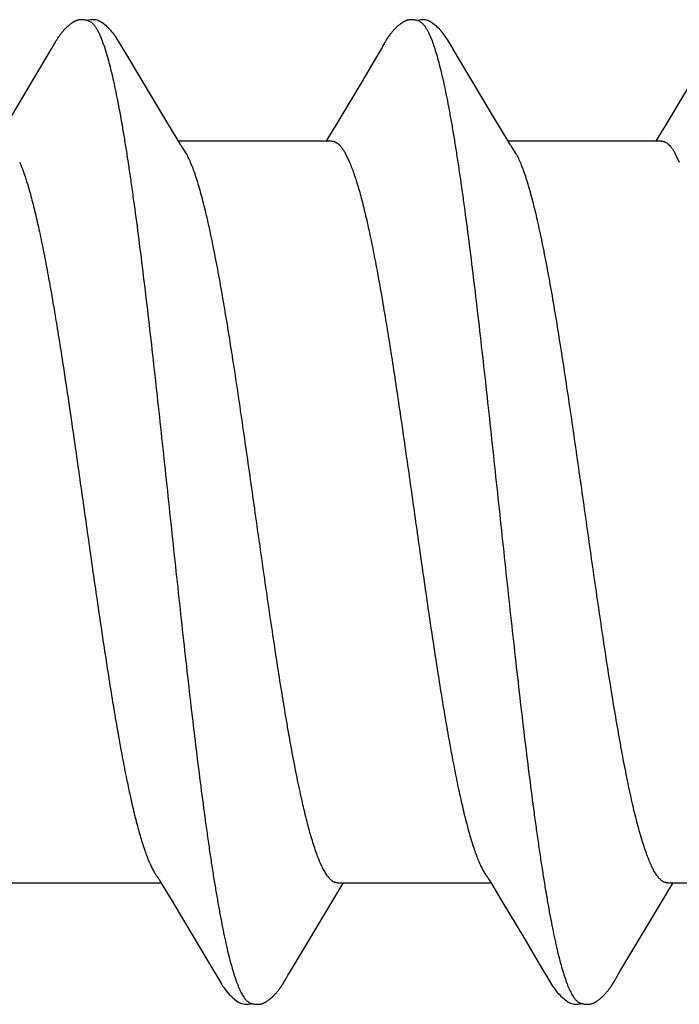
# Model space of a CAD drawing. Units: inches. Extents: x 86.7 to 97.6, y 44.9 to 55.6.
# Drawn here: x 96.1 to 96.3, y 46.1 to 46.3 of the extents above; entities that cross this region are included whole.
import ezdxf

# ---------------------------------------------------------------- set-up
doc = ezdxf.new("R2010")
doc.units = ezdxf.units.IN
doc.header["$MEASUREMENT"] = 0
doc.layers.add('Fastener', color=9, linetype='Continuous')
doc.layers.add('SCREW', color=9, linetype='Continuous', lineweight=0)

# ---------------------------------------------------------------- blocks, each defined once
blk = doc.blocks.new('#12-14 x 2.00 HWH Steel Fastener')
at = {"layer": 'Fastener', "linetype": 'Continuous'}
for p, q in [((1.005131992977681, 0.1002125027555465), (0.9951982784443487, 0.08354351431110274)), ((1.005291651199897, 0.1004804707999902), (1.005131992977681, 0.1002125027555465)), ((1.005381289955459, 0.1006336937777697), (1.005291651199897, 0.1004804707999902)), ((1.005442670399901, 0.1007405422666565), (1.005381289955459, 0.1006336937777697)), ((1.005739811822124, 0.1012667776444367), (1.005442670399901, 0.1007405422666565)), ((1.005852117333234, 0.1014630501333222), (1.005739811822124, 0.1012667776444367)), ((1.005955354266568, 0.1016406935555487), (1.005852117333234, 0.1014630501333222)), ((1.006054455999902, 0.1018082924888795), (1.005955354266568, 0.1016406935555487)), ((1.021253373288786, 0.09925893742221348), (1.020662474844343, 0.100233692977767)), ((1.076578376799894, 0.1002886347111023), (1.076152592711011, 0.09958153324443586)), ((1.076717551777676, 0.1005231533777682), (1.076578376799894, 0.1002886347111023)), ((1.07679811151101, 0.1006614228444356), (1.076717551777676, 0.1005231533777682)), ((1.076860377555448, 0.1007702749777692), (1.07679811151101, 0.1006614228444356)), ((1.077166738222118, 0.1013127443555462), (1.076860377555448, 0.1007702749777692)), ((1.077274162666562, 0.1014999628444357), (1.077166738222118, 0.1013127443555462)), ((1.077373295155454, 0.1016700803555466), (1.077274162666562, 0.1014999628444357)), ((1.077468883822121, 0.1018313542666576), (1.077373295155454, 0.1016700803555466)), ((1.092653552444339, 0.09925825288888035), (1.092062397155452, 0.1002334329777703)), ((1.14796321533322, 0.1002637618666569), (1.138024392088781, 0.08358594791110363)), ((1.030109147733235, 0.08445701093332758), (1.021253373288786, 0.09925893742221348)), ((1.075730071955448, 0.09887346053332635), (1.072317695511003, 0.09311032244443851)), ((1.076152592711011, 0.09958153324443586), (1.075730071955448, 0.09887346053332635)), ((1.101508769511, 0.0844574890666614), (1.092653552444339, 0.09925825288888035)), ((1.072317695511003, 0.09311032244443851), (1.066700774088787, 0.08371164795554975)), ((1.032356117955459, 0.08074634102221623), (1.030109147733235, 0.08445701093332758)), ((1.066700774088787, 0.08371164795554975), (1.065349493422119, 0.08148298719999048)), ((1.103755598977671, 0.08074711275554591), (1.101508769511, 0.0844574890666614)), ((1.138024392088781, 0.08358594791110363), (1.136741761822108, 0.08147112595554873)), ((1.065349493422119, 0.08148298719999048), (1.064604893199899, 0.08024999995554793)), ((1.136741761822108, 0.08147112595554873), (1.136004468933223, 0.08024999995554793)), ((1.033087603466569, 0.07952660795555033), (1.032356117955459, 0.08074634102221623)), ((1.06584305351101, 0.08024999995554793), (1.032654251911012, 0.08024999995554793)), ((1.03438741035545, 0.07751599999999215), (1.033501133466565, 0.07889803124443873)), ((1.104487446488776, 0.07952679106666238), (1.103755598977671, 0.08074711275554591)), ((1.13724371333322, 0.08024999995554793), (1.104054205733227, 0.08024999995554793)), ((1.105787404399891, 0.07751599999999215), (1.104900893999897, 0.07889802457777151)), ((1.068818317555454, 0.07751548991110369), (1.069681229688783, 0.07571694644443738)), ((1.140218315288777, 0.07751548182221768), (1.141081225688779, 0.07571694115554806)), ((0.995712008222128, -0.08024999995554793), (1.028904459955456, -0.08024999995554793)), ((1.028464705599902, -0.07951707986665824), (1.029071106044341, -0.08052751702221173)), ((1.029071106044341, -0.08052751702221173), (1.0312920727999, -0.08419625088887983)), ((1.067112007599896, -0.08024999995554793), (1.100304784711007, -0.08024999995554793)), ((1.067654155999897, -0.08141081759999125), (1.068354243733225, -0.08024999995554793)), ((1.099977692399889, -0.07970345102221188), (1.100461553644337, -0.08051108199999035)), ((1.100461553644337, -0.08051108199999035), (1.102681112755448, -0.08417714026665735)), ((1.138511989866558, -0.08024999995554793), (1.171704405022112, -0.08024999995554793)), ((1.139050228977666, -0.08141716199999038), (1.139754178310994, -0.08024999995554793)), ((1.056691014133229, -0.09969325293332076), (1.066701160533228, -0.08297970399998889)), ((1.066701160533228, -0.08297970399998889), (1.067654155999897, -0.08141081759999125)), ((1.128234650399889, -0.09945563213332065), (1.138095595288775, -0.08298873991110156)), ((1.138095595288775, -0.08298873991110156), (1.139050228977666, -0.08141716199999038)), ((1.0312920727999, -0.08419625088887983), (1.036006111466563, -0.09208324115554234)), ((1.102681112755448, -0.08417714026665735), (1.107394929155447, -0.09206325253332182)), ((1.036006111466563, -0.09208324115554234), (1.04009574191101, -0.09898503275554305)), ((1.107394929155447, -0.09206325253332182), (1.111483503333226, -0.09896340311109952)), ((1.04009574191101, -0.09898503275554305), (1.040816433288789, -0.1001861989333221)), ((1.0563632807999, -0.1002322579999877), (1.056691014133229, -0.09969325293332076)), ((1.111483503333226, -0.09896340311109952), (1.112214923999886, -0.1001827503555432)), ((1.127620396577669, -0.1004690280888774), (1.128234650399889, -0.09945563213332065)), ((1.055516988711005, -0.1016863118666542), (1.05562275311101, -0.1015057863555455)), ((1.05562275311101, -0.1015057863555455), (1.055740543777674, -0.1013014960444316)), ((1.055740543777674, -0.1013014960444316), (1.056007573644344, -0.1008322255999872)), ((1.056178441244342, -0.1005396043555429), (1.0563632807999, -0.1002322579999877)), ((1.126873862977668, -0.1017587575110994), (1.12698061648878, -0.1015778035110984)), ((1.12698061648878, -0.1015778035110984), (1.127096356755445, -0.1013782037777666)), ((1.127096356755445, -0.1013782037777666), (1.127426206533229, -0.1007994252888764))]:
    blk.add_line(p, q, dxfattribs=at)
for points in [[(1.086900585155448, 0.1062149815111013), (1.086640652311004, 0.1063234963555466), (1.086376609910999, 0.1064096937333261), (1.086104337466558, 0.1064734842666581), (1.085818920088784, 0.1065136670222131), (1.085489785511001, 0.1065286898222126), (1.085101003911007, 0.1065099044444366), (1.084670840711006, 0.1064492070666603), (1.084291594488789, 0.1063606650666564)], [(1.011402907866568, 0.1065126382666577), (1.011309826844347, 0.1065035469333253), (1.011221375599902, 0.1064923590666567), (1.011134995244348, 0.1064789554222116), (1.011050210044345, 0.10646338888888), (1.01096687924435, 0.1064457386666575), (1.010884701155462, 0.1064260295999908), (1.010803535066572, 0.1064043007555462), (1.0107232703999, 0.1063805871999897), (1.010643797111015, 0.1063549146222122), (1.010565004844352, 0.1063272990222117), (1.010486781111013, 0.106297746044433), (1.010409009688793, 0.1062662504888792), (1.010331568577683, 0.1062327947555453), (1.010254327155458, 0.106197347466658), (1.010177143244348, 0.1061598609333245), (1.010099858444349, 0.106120267911102), (1.010022292444347, 0.1060784769777712), (1.009944235022118, 0.1060343659555443), (1.009865434088795, 0.105987772222214), (1.009785579244351, 0.1059384785333251), (1.009704276711012, 0.1058861919555483), (1.009620957866566, 0.1058304745333238), (1.009534799777683, 0.1057706716888802), (1.009444562799899, 0.1057057721777674), (1.009348235866568, 0.1056341094666564), (1.009242226355454, 0.1055526825333217), (1.009125114533234, 0.1054600594666582), (1.009009095777685, 0.1053657164444353), (1.00889543426657, 0.1052707437333247), (1.008784295244347, 0.1051753829777695), (1.008675817555456, 0.1050798653333231), (1.008570112755457, 0.1049844083555485), (1.008467264977682, 0.1048892132888781), (1.008367331422122, 0.1047944629333273), (1.008270343333237, 0.1047003203555477), (1.008176307866563, 0.1046069277333217), (1.008085210088794, 0.1045144064444372), (1.007997015466572, 0.1044228572444368), (1.007911672399899, 0.104332360977768), (1.007829115111008, 0.1042429800888769), (1.007749234444347, 0.1041547246222123), (1.007671508888791, 0.1040671340444348), (1.007595654577685, 0.1039799893333253), (1.007521594399904, 0.1038932931111027), (1.007449257199902, 0.1038070495555452), (1.007378575599901, 0.1037212624888788), (1.007309484266571, 0.1036359331555481), (1.007241907511016, 0.1035510451111037), (1.007175800088788, 0.1034666152888803), (1.007111126577684, 0.1033826704444358), (1.007047854177678, 0.1032992382666578), (1.006985952399901, 0.1032163473777672), (1.006925393244344, 0.1031340275555479), (1.006866151155464, 0.1030523100888807), (1.006808202533236, 0.1029712270666572), (1.006751525644347, 0.1028908115555467), (1.006696100577685, 0.1028110974666561), (1.0066419111999, 0.1027321228888809), (1.00658892573324, 0.1026539011111005), (1.006537091511014, 0.1025764115999905), (1.006486359377675, 0.1024996350666569), (1.006436683777679, 0.1024235539111018), (1.006388022311015, 0.102348151955546), (1.006340310355455, 0.1022733749333256), (1.006292950133236, 0.1021983198666589), (1.006245633022125, 0.1021225190666577), (1.006198259199905, 0.1020458262666573), (1.00615071022213, 0.1019680599999901), (1.006054455999902, 0.1018082924888795)], [(1.013430073022121, 0.1061698659999912), (1.013344531333232, 0.1062067212444333), (1.013259467066568, 0.1062405940888809), (1.013166909333236, 0.1062745923555468), (1.013066360133237, 0.1063084534222156), (1.012957937511011, 0.1063416933777681), (1.012842163555462, 0.1063737393777693), (1.012720090222125, 0.106403940222215), (1.012593223822122, 0.1064316387555451), (1.012463360133239, 0.1064562488444345), (1.01233238822212, 0.1064773156888776), (1.012202109199904, 0.1064945483555455), (1.012074099555463, 0.1065078245777684), (1.011949630311015, 0.1065171738666564), (1.011829637688791, 0.1065227473777703), (1.01171473497768, 0.1065247821333237), (1.011605251288785, 0.1065235664444373), (1.011501308044345, 0.1065194119555457), (1.011402907866568, 0.1065126382666577)], [(1.015501642222119, 0.1062136126666573), (1.015242016711014, 0.1063222124888803), (1.014978201688791, 0.1064086018666579), (1.014706036533234, 0.1064726659999913), (1.014420600533235, 0.1065131554222134), (1.014091312977683, 0.1065284593777704), (1.013701516177676, 0.1065097949333236), (1.013270155822127, 0.1064489291999919), (1.012890879022123, 0.1063602550222136)], [(1.020688755022121, 0.1001903697333262), (1.019471996622123, 0.102251091866659), (1.019225535955457, 0.1026287118666573), (1.019017327288793, 0.1029307494222138), (1.018796041422121, 0.1032354308444354), (1.018559009377682, 0.1035439627999892), (1.018307903466564, 0.1038517133777681), (1.018039535199904, 0.1041601376888792), (1.017748959733233, 0.1044717987999917), (1.01743040364434, 0.1047891358222124), (1.01708349022212, 0.1051083739111007), (1.016709687688788, 0.105424151155546), (1.016340800755458, 0.105708449111102), (1.016035022533231, 0.1059183513777704), (1.015762657466567, 0.1060810037333226), (1.015501642222119, 0.1062136126666573)], [(1.082789265066559, 0.1065116395555457), (1.082697363999898, 0.1065022846222128), (1.082609733911006, 0.1064908556888788), (1.082523958888785, 0.1064772278666553), (1.082439693822117, 0.1064614609777692), (1.082356664488785, 0.1064435955999912), (1.082274725466561, 0.1064236771111027), (1.082193766844341, 0.1064017475111001), (1.082113680577677, 0.1063778395555488), (1.082034358977673, 0.1063519768444365), (1.081955693777672, 0.1063241735111013), (1.081877574177668, 0.1062944334666582), (1.081799885466566, 0.1062627499111031), (1.081722506755447, 0.1062291035999898), (1.081645308266559, 0.1061934616888784), (1.081568148222118, 0.1061557747111017), (1.081490868177667, 0.1061159736444353), (1.081413287022116, 0.1060739649333229), (1.081335192933224, 0.106029623733324), (1.081256337777674, 0.1059827878666582), (1.081176402133224, 0.1059332330222134), (1.081094937999893, 0.105880628533324), (1.081011331333229, 0.1058244993333233), (1.080924700799898, 0.1057641399999909), (1.080833703111004, 0.105698450266658), (1.080736125022121, 0.1056255911110995), (1.080627943599893, 0.1055421961333245), (1.080510475911012, 0.1054489790222135), (1.080394887866561, 0.1053546735111013), (1.080281718088784, 0.1052598060888812), (1.080171115822118, 0.1051646087999885), (1.080063205111003, 0.1050693025777676), (1.079958084088787, 0.1049740947999922), (1.079855824888782, 0.1048791767111013), (1.079756474444338, 0.1047847216888798), (1.079660055688784, 0.1046908840888818), (1.079566568933231, 0.1045977985777711), (1.079475994266559, 0.104505579822213), (1.079388293555454, 0.1044143231999897), (1.079303413155451, 0.1043241053333261), (1.079221286088782, 0.1042349854222131), (1.079141780444338, 0.1041469456888784), (1.079064345333229, 0.104059488977768), (1.078988754444339, 0.1039724572444349), (1.078914933199897, 0.1038858544444352), (1.078842811111002, 0.1037996838666579), (1.07877232137767, 0.1037139484888812), (1.078703398133229, 0.1036286474222123), (1.078635976666561, 0.1035437766666583), (1.078570034666562, 0.1034593819111009), (1.078505556711008, 0.1033755169333261), (1.078442529688786, 0.1032922374666576), (1.078380952222119, 0.1032096147999901), (1.078320817022117, 0.1031277122222143), (1.078262113644342, 0.1030465881333242), (1.078204833066565, 0.1029663023111027), (1.078148967911005, 0.1028869157333254), (1.078094508977671, 0.1028084860888789), (1.07804139933323, 0.1027309998666581), (1.077989562933226, 0.1026544104888814), (1.077938928622117, 0.102578672711104), (1.077889429555455, 0.1025037423999926), (1.077841002888789, 0.1024295764444361), (1.077793589155448, 0.1023561322666566), (1.077747120444343, 0.1022833495999897), (1.07770104777768, 0.1022104019111012), (1.07765502244434, 0.1021367582222155), (1.07760893782212, 0.1020622603111008), (1.077562608222117, 0.1019866152888795), (1.077468883822121, 0.1018313542666576)], [(1.084831238533226, 0.1061702023555462), (1.084813620444336, 0.1061780355110997), (1.084734116133227, 0.1062118246666586), (1.084647802533226, 0.1062458088888789), (1.084553911511009, 0.1062798720444356), (1.084451933511005, 0.1063137494666577), (1.084341843288783, 0.1063469925333251), (1.084224426399899, 0.1063789412888809), (1.084100890533229, 0.1064089126666588), (1.083972864844341, 0.1064362411999902), (1.083842234622118, 0.106460351599992), (1.083710933911007, 0.106480815644435), (1.08358076262212, 0.1064973792444341), (1.083453257288781, 0.1065099603999897), (1.083329621599894, 0.1065186265777669), (1.083210710755452, 0.1065235599999923), (1.0830970551999, 0.1065250199555479), (1.082988920488788, 0.1065233085333261), (1.082886368933231, 0.1065187443999918), (1.082789265066559, 0.1065116395555457)], [(1.092089461288779, 0.1001888194222147), (1.090872957244343, 0.1022492337333247), (1.090625934533229, 0.1026278689777698), (1.090418066888788, 0.1029295497333251), (1.090197274177669, 0.1032337426222121), (1.089960747866556, 0.1035418671555455), (1.089710035022122, 0.1038494360444346), (1.089441941066561, 0.1041578755111026), (1.089151538444341, 0.1044696933777693), (1.088832925866555, 0.1047874177333235), (1.088485661644341, 0.1051072715999908), (1.088111198755449, 0.1054238335999926), (1.087741280666563, 0.105709058844436), (1.087434809022113, 0.1059194646666555), (1.087161972933231, 0.1060823300444333), (1.086900585155448, 0.1062149815111013)], [(1.033501185866569, 0.07889803262221662), (1.033474290977679, 0.07893330871110393), (1.033449026444345, 0.07896749155554872), (1.033422529244348, 0.0790043679555481), (1.033394026488793, 0.07904511408888126), (1.033362539688788, 0.0790912892444382), (1.033326742222123, 0.07914507604443699), (1.033284707688793, 0.07920970955554907), (1.033234077111011, 0.07928927493332694), (1.033170988222125, 0.07939043942221602), (1.033087603466569, 0.07952660795555033)], [(1.104901099066559, 0.07889802986666083), (1.104874109333224, 0.07893343431110367), (1.104848899244331, 0.07896754968888331), (1.104822450622116, 0.07900436426665891), (1.104793989377669, 0.07904505662221695), (1.104762535511, 0.0790911889333259), (1.104726760311003, 0.07914494768888147), (1.104684733022111, 0.07920957573332643), (1.104634084844335, 0.07928917497777022), (1.104570944488785, 0.07939042919999295), (1.104487446488776, 0.07952679106666238)], [(1.028061821333232, -0.07890689937776685), (1.028068710844344, -0.07891580333332371), (1.028095232488788, -0.07895080111110175), (1.02812260413323, -0.07898808137776925), (1.028151673422123, -0.07902887817776971), (1.028183492266564, -0.07907481973332509), (1.028219468799904, -0.07912818102221308), (1.028261663199899, -0.07919238244443605), (1.028313345288794, -0.07927294577776678), (1.028378494133236, -0.079376817066656), (1.028464705599902, -0.07951707986665824)], [(1.099461492488786, -0.07890528791110185), (1.099467238133229, -0.07891271075554585), (1.099493231333227, -0.07894697471110135), (1.099520088399892, -0.07898351319999009), (1.099548652755445, -0.0790235551999885), (1.099579967599894, -0.07906871613332456), (1.099615424444337, -0.07912124524443342), (1.099657051599891, -0.07918451097776824), (1.099708072399892, -0.07926395564443567), (1.099772453244341, -0.07936649773332505), (1.099857566933224, -0.0795048509333256), (1.099977692399889, -0.07970345102221188)], [(1.040797654533236, -0.1001549617333239), (1.042032222177681, -0.1022604179111006), (1.042290104755452, -0.1026555653777663), (1.042528360933233, -0.102999551466656), (1.042783756088788, -0.1033467723555432), (1.043054767911009, -0.1036920724444315), (1.043342603599896, -0.1040341599110981), (1.0436540371999, -0.1043775353333203), (1.043999378622118, -0.1047287135999895), (1.044380902399894, -0.1050843423111019), (1.044797312977678, -0.1054376002666544), (1.045194233511012, -0.1057416599555445), (1.045522441111011, -0.1059613603555434), (1.045820124222118, -0.1061307196444332)], [(1.050010117555452, -0.1065218949777673), (1.050110198222114, -0.1065142397777663), (1.050204590799893, -0.1065041472888772), (1.05029615937768, -0.1064915738666556), (1.050386200977677, -0.1064764969333218), (1.05047485048879, -0.1064589971999865), (1.050562237733232, -0.1064391436444332), (1.050648488711005, -0.1064169939111004), (1.050733727333231, -0.1063925944888773), (1.050818076933233, -0.1063659805777668), (1.05090166195545, -0.1063371756888785), (1.050984610044338, -0.1063061909333207), (1.051067054488783, -0.1062730237333227), (1.051149137022122, -0.1062376562666572), (1.051231011688785, -0.1062000527110989), (1.05131284964434, -0.1061601559110983), (1.051394845777679, -0.1061178820444333), (1.051477227244348, -0.1060731138666569), (1.051560222666566, -0.1060257155110982), (1.051644161733229, -0.1059754735110978), (1.051729516488784, -0.1059220592888757), (1.051816928844346, -0.1058649960888758), (1.051907315288787, -0.1058035707999849), (1.052002068755456, -0.1057366647110989), (1.052103483244338, -0.1056623982666522), (1.052215699244343, -0.1055773403111004), (1.052338522711011, -0.1054812755999883), (1.052459914088786, -0.1053834780444305), (1.052578796266566, -0.1052848999555422), (1.052695008044338, -0.1051857961333198), (1.052808413466565, -0.1050864114222101), (1.052918902799902, -0.1049869775110999), (1.053026393022122, -0.1048877100888781), (1.053130827466561, -0.1047888065333211), (1.053232175111006, -0.1046904442666552), (1.053330428933229, -0.1045927794222088), (1.053425604355454, -0.1044959467110971), (1.053517736711008, -0.1044000591555445), (1.053606879022119, -0.1043052089333223), (1.053693101199897, -0.1042114659999882), (1.05377678026656, -0.1041185544888776), (1.053858284577672, -0.1040261859555436), (1.053937721333227, -0.1039343470666552), (1.054015186266568, -0.1038430299555451), (1.054090769777673, -0.1037522262666535), (1.054164557022119, -0.1036619272444312), (1.054236626888787, -0.1035721256444333), (1.054307014933229, -0.1034828638222116), (1.054375728088786, -0.1033942191555433), (1.054442762266561, -0.1033062838666545), (1.054508123199895, -0.1032191381333227), (1.054571817066559, -0.1031328615555438), (1.05463384844434, -0.1030475353333209), (1.054694220488784, -0.1029632426222093), (1.054752934622115, -0.1028800684444349), (1.054810013244342, -0.1027980671555433), (1.054865540444339, -0.1027172003999901), (1.054919604755455, -0.1026374159999897), (1.054972288755451, -0.1025586636444338), (1.055023669599898, -0.1024808944444331), (1.055073819777675, -0.102404060577765), (1.055122847199897, -0.1023280534222124), (1.05517146062212, -0.1022518154222105), (1.055219987688787, -0.1021748580444317), (1.055268558177673, -0.1020969916444336), (1.055317377377676, -0.1020178968444334), (1.055366524088782, -0.1019374511999871), (1.055416067911011, -0.1018555463999888), (1.055516988711005, -0.1016863118666542)], [(1.056007573644344, -0.1008322255999872), (1.056079649822124, -0.1007072857777658), (1.056122516488784, -0.1006341019999866), (1.056178441244342, -0.1005396043555429)], [(1.112195908133224, -0.1001511219111002), (1.113422310355446, -0.1022441021333229), (1.113683708622112, -0.1026456589333229), (1.113921420444335, -0.1029896481777648), (1.114176207555445, -0.1033369051555439), (1.11444709537767, -0.1036829310222096), (1.114734884266561, -0.1040258228888753), (1.115046280577673, -0.1043699851110986), (1.115391754533221, -0.1047220735555427), (1.115773801244337, -0.1050788836444312), (1.116191165555449, -0.1054335291110995), (1.116590331066561, -0.1057397277333223), (1.116919656977672, -0.105960435155545), (1.117217960799891, -0.1061302819555436)], [(1.121479082399887, -0.1065171331555419), (1.121565705422114, -0.1065088600888764), (1.121648770533227, -0.1064986571999853), (1.121730471288785, -0.1064864038666542), (1.121810986088782, -0.1064721542222102), (1.121890408444337, -0.1064559637333211), (1.121968828977671, -0.1064378807999873), (1.122046336355446, -0.1064179465333197), (1.122123017911001, -0.1063961952444323), (1.122198960888781, -0.1063726539110981), (1.12227425319989, -0.1063473423555408), (1.122348984444336, -0.1063202724888761), (1.122423247555446, -0.1062914479555452), (1.122497139955442, -0.1062608631555442), (1.122570765733222, -0.1062285019555418), (1.122644237822115, -0.1061943362222095), (1.12271768115545, -0.1061583233777661), (1.122791236666558, -0.1061204031999878), (1.122865066799889, -0.1060804936888786), (1.122939330933221, -0.1060385030666566), (1.123014245066557, -0.105994295599988), (1.123090124444332, -0.1059476593333208), (1.123167376933225, -0.1058983005777669), (1.123246549866558, -0.1058458043555426), (1.123328411333219, -0.1057895663555435), (1.123414099955447, -0.1057286673777647), (1.123505424799887, -0.1056616224444333), (1.12360552297767, -0.1055858335555442), (1.123715208533227, -0.105500391199989), (1.12382449968878, -0.1054129549333211), (1.123931829955453, -0.1053248187999891), (1.124037083777665, -0.1052361618222086), (1.124140160933223, -0.1051471574222091), (1.124240977199889, -0.1050579716888791), (1.124339464799888, -0.104968761511099), (1.124435572711, -0.1048796731555441), (1.124529266088778, -0.1047908411999892), (1.124620526088776, -0.1047023872888744), (1.124709349022112, -0.1046144198666568), (1.12479574519989, -0.1045270335555415), (1.12487973799989, -0.1044403093333202), (1.12496136235545, -0.1043543146666543), (1.125040663333223, -0.1042691038666561), (1.125117731822115, -0.1041846783110998), (1.125192958222115, -0.1041007004444339), (1.125266524799891, -0.1040170465333219), (1.125338506755448, -0.1039337044888775), (1.125408975644334, -0.1038506614666552), (1.125477999555443, -0.1037679040888762), (1.125545643199885, -0.1036854186666574), (1.125611966755443, -0.1036031927555428), (1.125677017644335, -0.1035212260888763), (1.12574083697767, -0.1034395235110992), (1.125803462044331, -0.1033580922666566), (1.125864924799892, -0.103276944622209), (1.125925257955444, -0.1031960896444311), (1.125984492266554, -0.1031155371555457), (1.126042656177667, -0.1030352982666543), (1.126099776044342, -0.1029553851555427), (1.12615587635544, -0.1028758110222121), (1.126210979822119, -0.1027965901333232), (1.126265107377669, -0.1027177378222106), (1.126318278533219, -0.1026392702666534), (1.126370511333221, -0.1025612044888788), (1.126421822444335, -0.1024835583999888), (1.126472227466557, -0.1024063507110995), (1.126521777244335, -0.102329543688878), (1.12657114439989, -0.1022521227555444), (1.126620637288781, -0.1021736183555433), (1.126670354177669, -0.1020938810666543), (1.126720466133222, -0.1020126388444318), (1.126771026711005, -0.1019298046666535), (1.126873862977668, -0.1017587575110994)], [(1.127426206533229, -0.1007994252888764), (1.12746096355545, -0.1007391630666561), (1.127500410133223, -0.1006714812888774), (1.127551482977665, -0.1005847720444351), (1.127620396577669, -0.1004690280888774)], [(1.045820124222118, -0.1061307196444332), (1.046110187555456, -0.1062666316888752), (1.046402816533231, -0.1063741097333235), (1.046704434088788, -0.1064539483110991), (1.047021162755456, -0.1065048148444312), (1.047389064622124, -0.1065248454666552), (1.047825739333234, -0.1065030209333209), (1.048298431466563, -0.1064307229333217), (1.048579362844343, -0.106358672266655)], [(1.048053273199898, -0.1061739851999874), (1.048140830444339, -0.1062110716444309), (1.048235186844344, -0.1062478369777651), (1.048339232533237, -0.1062849403110988), (1.048453384799899, -0.1063219373333197), (1.048577257111006, -0.1063581234666557), (1.048709563022122, -0.1063926050222115), (1.048848224133231, -0.1064244266666563), (1.048990643244338, -0.1064527146222112), (1.049133902755457, -0.1064767708888752), (1.049275315466566, -0.1064961900888761), (1.049412912933235, -0.10651088182221), (1.049545292977676, -0.1065209715110988), (1.049671484933235, -0.1065267311110993), (1.049791017822116, -0.1065285323110992), (1.049903834977677, -0.1065267851999891), (1.050010117555452, -0.1065218949777673)], [(1.117217960799891, -0.1061302819555436), (1.117508345510998, -0.1062664087555447), (1.117801052311002, -0.1063739529777656), (1.118102454177674, -0.1064537936888783), (1.118418510222114, -0.1065046981777655), (1.118784711510997, -0.1065249739555441), (1.119219812399891, -0.1065038084888776), (1.119692210844335, -0.1064322796444301), (1.119979560444335, -0.1063590502222098)], [(1.11945186297767, -0.1061739121777663), (1.119497123511003, -0.1061934595555449), (1.11957776297767, -0.1062263156888754), (1.119665831333222, -0.1062595558666573), (1.119761910977672, -0.1062929775555439), (1.119866156888776, -0.1063262021777653), (1.119978167911, -0.1063586858222081), (1.120096949822113, -0.1063897691110967), (1.120220990133227, -0.1064187553333227), (1.120348421111004, -0.1064449961333196), (1.120477180266562, -0.1064679565777666), (1.120605159466564, -0.1064872603555429), (1.120730735422114, -0.1065027600888762), (1.120852674444336, -0.106514473244431), (1.12097011084434, -0.1065225398666527), (1.121082508844339, -0.1065271829777643), (1.121189579777663, -0.1065286732444335), (1.121291271155442, -0.1065273035111005), (1.121387698799893, -0.1065233649777646), (1.121479082399887, -0.1065171331555419)]]:
    blk.add_lwpolyline(points, dxfattribs=at)
for centre, radius, start, end in [((1.020358509022124, 0.06984371835554981), 0.01598981151110951, 27.64578086609977, 28.67379604100003), ((1.091778357911004, 0.06985411382221685), 0.01596740475555396, 27.64579393019999, 28.67523041489996)]:
    blk.add_arc(centre, radius, start, end, dxfattribs=at)
for points, knots in [([(1.013430073022121, 0.1061698659999912), (1.013555152266569, 0.1061137951111029), (1.013738571866568, 0.1060016587555452), (1.013966682533237, 0.1058157018222126), (1.014143320355458, 0.105646294799989), (1.014319615111013, 0.1054518461333238), (1.014495674977681, 0.1052323963111021), (1.014671482044349, 0.1049880567555448), (1.01491316453324, 0.1046175450666595), (1.015212693999899, 0.1040905000888799), (1.015561141022118, 0.1033795738222132), (1.015909087244346, 0.1025726159999891), (1.016130197022122, 0.1019987267555464), (1.016241338622123, 0.1016964004888798)], [0, 0, 0, 0, 0.07632473669999999, 0.1185277439, 0.1638199836, 0.2124424084, 0.2645844359, 0.32039454, 0.3799876157, 0.5108337767, 0.6576305715999999, 0.8206431525, 1, 1, 1, 1]), ([(1.084831238533226, 0.1061702023555462), (1.084955607866561, 0.1061144479111036), (1.085138028977674, 0.1060029908888822), (1.085364960222122, 0.1058181108888796), (1.085540782977674, 0.1056495971555478), (1.085716381288783, 0.1054560615999911), (1.085891893688782, 0.1052374981333237), (1.086067336355448, 0.1049939738666552), (1.08630888968878, 0.1046242278666583), (1.086608735333229, 0.1040975166666556), (1.08695806435545, 0.1033859207111014), (1.087307481911004, 0.1025765099111027), (1.087529609999891, 0.1020002764444357), (1.08764133862212, 0.1016964004888798)], [0, 0, 0, 0, 0.0759009158, 0.1178799266, 0.1629509234, 0.2113637678, 0.2633171262, 0.3189688092, 0.3784422426, 0.509199423, 0.6561699292000001, 0.8196992327, 1, 1, 1, 1]), ([(1.016241338622123, 0.1016964004888798), (1.016416120444347, 0.1012212747111043), (1.016761773911014, 0.1002060128888829), (1.017251531555459, 0.09858050026665666), (1.017741723999904, 0.09676985195554977), (1.018232811733235, 0.09477635399999329), (1.018724990577681, 0.0926019195555483), (1.019218335244346, 0.09024823515554914), (1.019712881377679, 0.08771745159999256), (1.020208441422128, 0.08501368657777064), (1.020704872977682, 0.08214327662221521), (1.021201661511014, 0.07911409079999387), (1.021698287422126, 0.07593390013332879), (1.022194658844342, 0.07261008186666018), (1.022690874133232, 0.06914960351110722), (1.023363492844346, 0.06428221702221748), (1.024201020266567, 0.05790038106666273), (1.02519032008879, 0.04991556439999556), (1.026179316933238, 0.0415478691555542), (1.027169030799897, 0.03287178959999792), (1.028157410888795, 0.02396147244444435), (1.029143145111007, 0.01488142884444343), (1.030129291466565, 0.005688464044446562), (1.03111880404434, -0.003569070888886472), (1.032111792488791, -0.01283741644444092), (1.033108195111012, -0.02204403626666362), (1.034106126933231, -0.03109078639999652), (1.035101187688788, -0.03987381031110715), (1.03609164364434, -0.04831185404443872), (1.037078397199899, -0.05635124417777249), (1.037911985777676, -0.06278421737777151), (1.038582017777678, -0.06770416924443623), (1.039077157955461, -0.07121259471110264), (1.039572594622122, -0.07458815737776803), (1.040068241511008, -0.07782228862221174), (1.040564137022116, -0.08090757924443537), (1.041059986355449, -0.08383801044443473), (1.041555677466562, -0.08660853146665559), (1.042051069822122, -0.08921417728888059), (1.04254612991101, -0.09164988168888044), (1.043040831155452, -0.09391051084443447), (1.043535247999898, -0.09599126404443226), (1.044029528088785, -0.09788832399998881), (1.044523592577676, -0.09959893955554477), (1.044946714355454, -0.1009032765333231), (1.045287828755448, -0.1018502860444315), (1.0455361839999, -0.102491226666654), (1.045784722844346, -0.103083699955544), (1.046033512044346, -0.1036273367999883), (1.046282616266566, -0.1041217835999859), (1.046532103111012, -0.1045666913333214), (1.046782092266568, -0.1049617572888764), (1.047032618799904, -0.1053065831999902), (1.047284016266566, -0.1056011535555434), (1.047603954888785, -0.1059107123999894), (1.047869901911014, -0.1060930881777651), (1.048053273199898, -0.1061739851999874)], [0, 0, 0, 0, 0.0071951456, 0.0152376163, 0.0241250084, 0.0338524256, 0.0444152538, 0.0558093789, 0.0680299276, 0.0810634101, 0.0948760539, 0.1094307142, 0.1246904223, 0.1406219877, 0.1571941001, 0.1743753606, 0.2104569603, 0.2486726732, 0.2887267055, 0.3302103052, 0.3727810839, 0.4161413227, 0.4600187574, 0.5041858540999999, 0.5484636864, 0.5924991442, 0.6357991544, 0.6778205581, 0.7181263613, 0.7565479159999999, 0.7929373692, 0.8103185001000001, 0.8271180653, 0.8432948337999999, 0.858807455, 0.8736195199, 0.8877069331999999, 0.9010477369, 0.9136201970000001, 0.9254022353, 0.936371944, 0.946508288, 0.95579646, 0.9642313991, 0.9718109404, 0.9752802856, 0.9785361995999999, 0.9815792020999999, 0.9844103894, 0.9870316248000001, 0.9894458061, 0.9916572493000001, 0.9936722043, 0.9954994615, 0.9971514851000001, 1, 1, 1, 1]), ([(1.08764133862212, 0.1016964004888798), (1.087815613199894, 0.1012224611999919), (1.088161044266556, 0.100208000355547), (1.088651592977669, 0.09858067457776798), (1.089144201911004, 0.09676144595554703), (1.089638928133226, 0.09475147026665809), (1.09013574555545, 0.0925528539111049), (1.090634427777672, 0.09016869084443613), (1.091134503777667, 0.08760303817777171), (1.091635352311002, 0.08486191488888295), (1.092136672133229, 0.08195357422221505), (1.092637767733223, 0.07888776977777212), (1.093137974222117, 0.07567401071110424), (1.09363704102212, 0.0723211687555505), (1.094134946666557, 0.06883748293332914), (1.094807598355445, 0.06395350533332689), (1.09564247964434, 0.05757028533332686), (1.096628129599893, 0.0495999547555499), (1.097614556533223, 0.04124825702221813), (1.09860346226656, 0.03256705128888626), (1.099594117422114, 0.02362430671110971), (1.100583852222115, 0.01450211706666593), (1.101572920577667, 0.005280848088890622), (1.102562429066559, -0.003975224222219964), (1.103551532755446, -0.01320665337777527), (1.104540659733232, -0.02234475053332829), (1.10553049586656, -0.03130864462221794), (1.106518585111004, -0.04001981488888262), (1.10750391777767, -0.04841339999999406), (1.108488681288776, -0.05643552191110501), (1.109322638799895, -0.06286622755554916), (1.109994174310998, -0.06779199995554563), (1.110491413377673, -0.07131096213332455), (1.110989760222111, -0.07470126324443527), (1.111489134222111, -0.07795381568887905), (1.111989371155445, -0.08105929724443683), (1.112489631555448, -0.08400825026665615), (1.112989068666558, -0.08679116515554597), (1.113487199155443, -0.0894000979111027), (1.113908465911003, -0.09146121097776927), (1.114245826977665, -0.09301911097776738), (1.114569952622119, -0.09445770746665616), (1.114972835111004, -0.09614113297776683), (1.115465759866559, -0.09801939182221275), (1.115886376533226, -0.09946491231109889), (1.116224798044335, -0.1005261235110986), (1.116471768533223, -0.1012530289777658), (1.116718751955446, -0.1019322251110992), (1.116965763110997, -0.1025634471555463), (1.117212796266557, -0.1031463985333225), (1.117459843777667, -0.1036807725333233), (1.117706904933229, -0.1041662756888755), (1.117953980977674, -0.1046026187999871), (1.118201123288785, -0.1049895666666529), (1.118448356710999, -0.1053268343555445), (1.118696045422112, -0.1056145532444326), (1.119010906044338, -0.1059167364444313), (1.119272062044331, -0.1060945934222097), (1.11945186297767, -0.1061739121777663)], [0, 0, 0, 0, 0.0071768614, 0.0152259551, 0.0241530119, 0.0339608866, 0.04464341309999999, 0.05618724639999999, 0.0685780426, 0.081793159, 0.09578988529999999, 0.1105220537, 0.1259438518, 0.1420152522, 0.1586992834, 0.1759589151, 0.2120841737, 0.2501928947, 0.290100108, 0.3316079511, 0.3743729097, 0.4179769103, 0.4620186041, 0.5061826509, 0.5502791621, 0.5939719831, 0.6368171524, 0.6784534623, 0.7185738622, 0.7569303944, 0.7933237076999999, 0.8107350879, 0.8275856953, 0.8438338363, 0.8594375015000001, 0.8743541578, 0.8885392345, 0.9019479706999999, 0.9145377428, 0.9262878726, 0.9318462064, 0.9371924793, 0.9472463994, 0.9564459218000001, 0.9647889784, 0.9686394211, 0.9722760666, 0.9756994529999999, 0.9789101056999999, 0.9819087289, 0.9846965737000001, 0.9872756262000001, 0.9896488645, 0.9918206291, 0.9937972353, 0.9955882204000001, 0.997206954, 1, 1, 1, 1]), ([(1.065842631155455, 0.08024946799999455), (1.06590473808879, 0.08024943177776933), (1.066029903599897, 0.08024208333332794), (1.066217060977678, 0.08020936075554985), (1.066404117777672, 0.08015498306665947), (1.066659004488784, 0.08005140968888469), (1.066979336266563, 0.07986303746665868), (1.067352563244341, 0.07955709239999464), (1.067724396844341, 0.07916717471110601), (1.068095380977674, 0.07869379271110333), (1.068465903511012, 0.07813727342221455), (1.068700702977679, 0.07773176319999209), (1.068818702222117, 0.07751599999999215)], [0, 0, 0, 0, 0.0441799208, 0.0889564005, 0.1348855544, 0.1824819627, 0.2843712198, 0.3977549626, 0.5247715001, 0.6668774217, 0.825062803, 1, 1, 1, 1]), ([(1.137243385644332, 0.0802495625777695), (1.13730590742211, 0.08024961884443726), (1.137431891066555, 0.08024236146665942), (1.137620226799889, 0.08020941222221722), (1.137808322044336, 0.08015437897777034), (1.138064343377664, 0.08004938546665841), (1.138385496399891, 0.07985872906666103), (1.138759011822117, 0.07955040302221761), (1.139130375111002, 0.07915912408888204), (1.139499965644333, 0.07868603213332648), (1.139868092577672, 0.07813212217777021), (1.140101284888779, 0.07772939502221377), (1.140218350710995, 0.07751552879999224)], [0, 0, 0, 0, 0.04447969190000001, 0.08953756689999999, 0.1357442419, 0.1836260683, 0.2860925711, 0.3999581045, 0.5272017644, 0.6691211178, 0.8265472014, 1, 1, 1, 1]), ([(1.067112199733231, -0.08024992808887887), (1.06702709902212, -0.08024995915554456), (1.066854506888788, -0.08023615222221281), (1.066597392088781, -0.08017421262221447), (1.066340953644342, -0.08007146039999213), (1.066085260088784, -0.07992837271110176), (1.065830126311006, -0.0797453203555456), (1.065575360799897, -0.07952254679998916), (1.065320785866561, -0.07926021422221297), (1.065066282266564, -0.07895845235554688), (1.064811815822118, -0.07861736475554792), (1.064557396622121, -0.07823706875554848), (1.064303045288781, -0.07781768848888149), (1.063953009288788, -0.07718655951110165), (1.063519233066565, -0.0762979044888823), (1.063013984844346, -0.07511025293332452), (1.062508111866563, -0.07377251239999083), (1.062000897955457, -0.07228745102221268), (1.06149250226656, -0.07065783399999148), (1.06098381253323, -0.06888662204443818), (1.060475747022124, -0.06697705511110286), (1.059968765555453, -0.06493281662221406), (1.059461947733226, -0.06275822791110386), (1.058954694844346, -0.06045775479999094), (1.058446309599901, -0.05803614164443616), (1.057753423155454, -0.05458194919999215), (1.057076758311013, -0.05097964937777277), (1.056410865111005, -0.04723803075554756), (1.055723854133234, -0.04324745351110693), (1.054868840266565, -0.03805143591110749), (1.053855300399896, -0.03159554071110549), (1.052484352355457, -0.02253156648888677), (1.050792863866562, -0.01083914675555064), (1.048790239822125, 0.003361782622221199), (1.04710297991101, 0.01520526128889088), (1.045740769111006, 0.02450994466666501), (1.044727258755458, 0.03123189057777509), (1.043871714044343, 0.03668443302222002), (1.043185404755455, 0.04090735359999798), (1.042517467377678, 0.04491416173333107), (1.041687563066567, 0.04968855199999922), (1.04082781613323, 0.05429150626666157), (1.040135665733231, 0.05776220844443714), (1.039627215955448, 0.06019693817777494), (1.039119125644348, 0.06251090964443762), (1.038611297733233, 0.06469945311110337), (1.038103644399897, 0.0667581272888853), (1.037595948977675, 0.06868276235555015), (1.037088321288792, 0.07046965413332984), (1.036580884311007, 0.07211546888888165), (1.036073695288792, 0.07361702244443791), (1.035566837777679, 0.0749713532444396), (1.03506051035545, 0.07617562622221641), (1.034703218355453, 0.07691875795554992), (1.034522832044345, 0.07726303155554959)], [0, 0, 0, 0, 0.0015743745, 0.0031873309, 0.0048750762, 0.006668998299999999, 0.0085950197, 0.0106738671, 0.0129218043, 0.0153513514, 0.0179718799, 0.0207905646, 0.0238129392, 0.0270432769, 0.0341393073, 0.04209468809999999, 0.0509131046, 0.06059214, 0.0711227383, 0.0824910976, 0.0946818883, 0.1076769552, 0.1214539071, 0.1359890819, 0.1512574649, 0.1672299634, 0.2011643494, 0.2190631104, 0.2375378411, 0.2760762086, 0.3164815018, 0.3584348741, 0.4456674021, 0.535042856, 0.6237536212, 0.6669850273, 0.709015287, 0.7495155268000001, 0.7690910987999999, 0.7881646733, 0.8246647168000001, 0.8587406879999999, 0.874789244, 0.8901367790000001, 0.9047544752, 0.9186169512000001, 0.9316996868999999, 0.94397963, 0.9554390526000001, 0.966063097, 0.9758386098999999, 0.9847558094, 0.992809576, 1, 1, 1, 1]), ([(1.138512425822114, -0.08024941648887918), (1.138427691111005, -0.08024955088887964), (1.138255871866562, -0.08023615226665726), (1.137999819955439, -0.0801752893333223), (1.137744401688778, -0.08007392142221192), (1.137489689288778, -0.07993241222221315), (1.137235497777667, -0.07975101959998909), (1.136981628533221, -0.07952988057776977), (1.136727886933222, -0.07926904564443404), (1.136474153688781, -0.07896854324443581), (1.136220374755446, -0.0786285271110998), (1.135966510933223, -0.0782493182222126), (1.135712623822116, -0.07783128986665844), (1.135458789511006, -0.07737483479998986), (1.135205084533226, -0.07688035248887815), (1.134857455333218, -0.07615053057777033), (1.134426205422116, -0.07514311088888093), (1.133922390755444, -0.07381771564443795), (1.133418161066558, -0.0723448899111041), (1.132912678844335, -0.07072521475554794), (1.132405474888778, -0.06895994591110366), (1.13189654066656, -0.06705107888888051), (1.131386057466557, -0.06500138928888077), (1.130874432177663, -0.06281506102221357), (1.130361945866554, -0.06049792279999266), (1.129849236799892, -0.05805701088888071), (1.129337093733227, -0.05549993608888215), (1.128825903422111, -0.05283497813332616), (1.128135576533225, -0.04909238106666081), (1.127279905999885, -0.04419441457777395), (1.126270726577673, -0.03806758493333007), (1.125261365244334, -0.03163951657777275), (1.124250413866562, -0.02495258711110893), (1.123237559911004, -0.01805433164444281), (1.121879833866558, -0.00861444497777697), (1.120535589244341, 0.0009055485333355762), (1.119183589733225, 0.01042781511111102), (1.118169226799893, 0.01748958213333296), (1.117154200755451, 0.02441584897777815), (1.116140907199892, 0.03113612888888539), (1.115129896533226, 0.03759485951110975), (1.114120296799896, 0.04374814835555441), (1.113265410222112, 0.04866603168888517), (1.112576625155448, 0.05242070093332885), (1.112066839155446, 0.05509448813332796), (1.111555704533231, 0.05766430057777328), (1.11104331866656, 0.06012328875555184), (1.110529885555451, 0.06246421208888364), (1.110016116666557, 0.06467951662221694), (1.109502813955444, 0.0667614280888813), (1.108990372177672, 0.06870319319999396), (1.108479318977672, 0.07049995373332862), (1.107970137199892, 0.0721486518666623), (1.107462993822111, 0.07364707279999294), (1.10695793893322, 0.0749936095111039), (1.106455100533225, 0.0761872194222164), (1.106101119066558, 0.07692269231110416), (1.105922780177671, 0.0772630963555514)], [0, 0, 0, 0, 0.0015675971, 0.0031728034, 0.004851516, 0.0066352623, 0.0085503767, 0.0106181688, 0.0128555794, 0.0152759735, 0.0178890784, 0.0207008053, 0.0237151263, 0.0269346779, 0.0303610789, 0.0339951639, 0.0418880309, 0.05062582400000001, 0.06022130849999999, 0.0706834403, 0.08201204990000001, 0.0941976749, 0.1072292261, 0.1210881954, 0.135736336, 0.1511313746, 0.1672298016, 0.1839811827, 0.2013315276, 0.2376354653, 0.275963944, 0.3162041272, 0.358011219, 0.4010776511, 0.4451901014, 0.5344463852, 0.5789448449, 0.6231191359, 0.6664301026, 0.7084493895999999, 0.7488494001, 0.7873710123000001, 0.8238063186, 0.8411927283, 0.8579911792, 0.8741620465000001, 0.8896650467, 0.9044589137000001, 0.9184977038, 0.9317348329, 0.9441262489, 0.9556483862999999, 0.9662909579000001, 0.9760455214, 0.9849097920000001, 0.9928906009, 1, 1, 1, 1]), ([(0.9982812484887944, 0.07571697097777275), (0.9984426032887939, 0.07533942573332553), (0.9987632679110163, 0.07454136462221683), (0.9992231527110107, 0.07327477395554993), (0.9996835007999039, 0.07188706662221733), (1.000144215022125, 0.07038064159999635), (1.000605344577679, 0.06875721022221626), (1.001067117955458, 0.0670178370666612), (1.001529896133235, 0.06516327226665908), (1.001993803244346, 0.06319521088888536), (1.002458831822125, 0.06111688942221605), (1.003093345377678, 0.05814194413332885), (1.003881671822128, 0.05418450977777312), (1.00480832706657, 0.04917248395555163), (1.005734604444342, 0.04383791866666442), (1.006661613911014, 0.03820612906666554), (1.007589980888788, 0.03230990257777577), (1.008518606488792, 0.02619902786666728), (1.009445276088798, 0.01992595977777611), (1.010370354755452, 0.01353048480000041), (1.011606371377681, 0.004866507022221356), (1.012835890711017, -0.003845285199997051), (1.014076600088792, -0.01255546208888703), (1.015010935822119, -0.01903065382222024), (1.01594709324435, -0.02538844026665998), (1.01688095208879, -0.03156003031110544), (1.017810556399901, -0.03749112186666181), (1.018735691466567, -0.04314493946666076), (1.019658595288789, -0.04850126844443992), (1.020440878266569, -0.05276866586665818), (1.021070974266564, -0.05601847657776915), (1.021536070577682, -0.0583242724444375), (1.022000817333236, -0.06053149164443639), (1.022465012844343, -0.062634794711105), (1.022928760044344, -0.06463103973332451), (1.023392504622123, -0.06651897217776792), (1.02385669244434, -0.06829733804443805), (1.024321347911012, -0.06996369479999132), (1.024786077599899, -0.07151433706665955), (1.025250282488784, -0.072944786088879), (1.025713720488788, -0.0742513728444365), (1.026176501999899, -0.07543201168888203), (1.026638999422119, -0.07648611333332411), (1.027035111199901, -0.07728021271110208), (1.027354267955459, -0.07784994848887905), (1.027587111333233, -0.07823302715554448), (1.027820262844344, -0.07858382511110307), (1.02798109724435, -0.07880302928888128), (1.028061754622122, -0.07890681355554463)], [0, 0, 0, 0, 0.0078012454, 0.0163371788, 0.0255996145, 0.0355782729, 0.0462664899, 0.0576640992, 0.0697707108, 0.0825835944, 0.0960822418, 0.110235648, 0.1403798171, 0.1727494495, 0.2070787011, 0.2432544937, 0.2811954447, 0.3204897574, 0.3606970822, 0.4016804465, 0.4432718625, 0.5269841936, 0.5688497272999999, 0.6104405947, 0.6512905561, 0.6909535229000001, 0.7290386864, 0.7653597305, 0.7998068124, 0.8323101625, 0.8477915215999999, 0.8627044537, 0.8770034561, 0.8906489094, 0.9036293598, 0.9159423693000001, 0.927585911, 0.9385500195, 0.9488102176000001, 0.9583415284000001, 0.9671217781, 0.9751476941, 0.9824307568999999, 0.9889868666, 0.9919990341, 0.9948367398000001, 0.9975025442000001, 1, 1, 1, 1]), ([(1.06968126693323, 0.07571699506666008), (1.06984208195545, 0.07534071364444017), (1.070162174488786, 0.0745443945333264), (1.070621985466559, 0.07327860968888444), (1.071083561555454, 0.07188740604443922), (1.071546850799898, 0.07037186062221679), (1.072011786933231, 0.0687334727555502), (1.072478291911011, 0.06697423377777056), (1.072946175199895, 0.06509647595554924), (1.073414992711008, 0.06310343271110597), (1.073884463599896, 0.0609998273777741), (1.074523664177676, 0.05799450808888551), (1.075315938844341, 0.05400626311110557), (1.076245145866565, 0.04896685822221869), (1.077171049866564, 0.04362117644443941), (1.078094634622119, 0.0380000460444414), (1.079017871644339, 0.03213004511110995), (1.079942410977679, 0.02603964782221979), (1.080868829733227, 0.01976414271111082), (1.081796841822118, 0.01334642111111251), (1.083035209111003, 0.004662947199999934), (1.084264617155455, -0.004048602933330869), (1.085502176888781, -0.01273351373333043), (1.08642970382212, -0.01915863044444066), (1.087356521555449, -0.02545173382221577), (1.088281559333225, -0.03156330182221723), (1.089205219911008, -0.03745670088888176), (1.090127572222116, -0.04309645115554872), (1.091049717599894, -0.04845103044443988), (1.091973970933225, -0.05349605826665993), (1.09290122404434, -0.05820432271110576), (1.093693804133224, -0.0618974549777711), (1.094333673777669, -0.06465038697777103), (1.094801668933229, -0.06655449799999147), (1.095268804088782, -0.06834281497776828), (1.095734907733231, -0.07001163266665955), (1.096199645688785, -0.07155849186665719), (1.096662925422116, -0.07298179715554909), (1.097124728844335, -0.07428033439999027), (1.09758539217767, -0.07545335622221216), (1.098045575466557, -0.07650049751110188), (1.098439648266563, -0.07728917808887914), (1.098757212177674, -0.0778548276888813), (1.09898884568878, -0.07823509564443398), (1.099220671066561, -0.07858333591110167), (1.099380465244337, -0.07880099928888029), (1.099460555199897, -0.07890408173332375)], [0, 0, 0, 0, 0.0077752807, 0.0163027755, 0.0255852089, 0.0356231959, 0.0464126336, 0.0579434086, 0.0702041632, 0.0831814633, 0.0968456773, 0.1111571135, 0.1415618048, 0.1741031533, 0.2085223988, 0.244645371, 0.2823408439, 0.3214282259, 0.3616938608, 0.402873259, 0.444638999, 0.5283571748, 0.5700408694, 0.6113271847, 0.6517057101, 0.6909052115000001, 0.7287748259000001, 0.7650520281000001, 0.7994882856000001, 0.8320129661, 0.8625052215000001, 0.8906650079999999, 0.9037784156, 0.9162066606, 0.9279204896, 0.9388968014, 0.9491275140000001, 0.9586078386, 0.9673345699, 0.9753110365000001, 0.9825481649, 0.9890613519, 0.9920532540000001, 0.9948718545999999, 0.9975196426999999, 1, 1, 1, 1])]:
    blk.add_open_spline(points, degree=3, knots=knots, dxfattribs=at)

msp = doc.modelspace()

# ---------------------------------------------------------------- block references
at = {"layer": 'SCREW'}
msp.add_blockref('#12-14 x 2.00 HWH Steel Fastener', (95.1382880891911, 46.23931246028938), dxfattribs=at)

doc.saveas('drawing.dxf')
